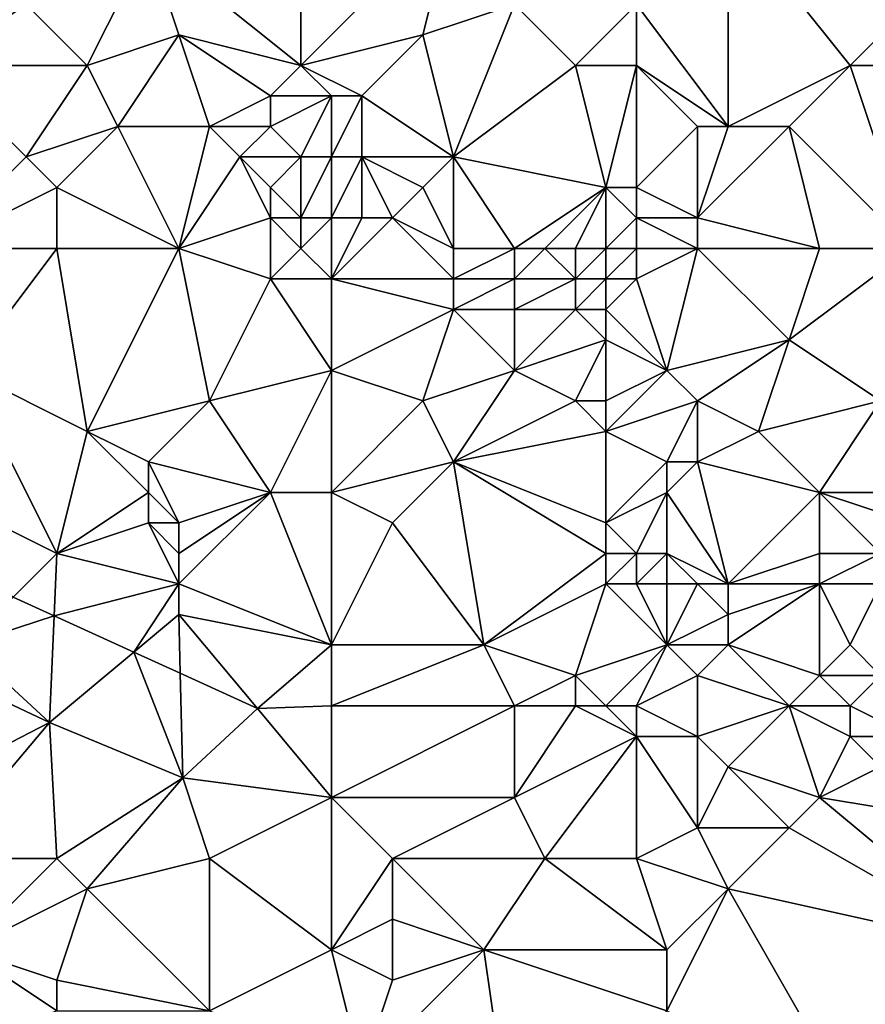
# Model space of a CAD drawing. Units: metres. Extents: x 74375 to 75000, y 343500 to 344000.
# Drawn here: x 74701 to 74728, y 343766 to 343798 of the extents above; entities that cross this region are included whole.
import ezdxf

# ---------------------------------------------------------------- set-up
doc = ezdxf.new("R2010")
doc.units = ezdxf.units.M
doc.layers.add('Terrain', color=15, linetype='Continuous')

msp = doc.modelspace()

# ---------------------------------------------------------------- linework, layer by layer
at = {"layer": 'Terrain'}
for points in [[(74710, 343797, 335.25), (74710, 343807, 335.48), (74705, 343801, 335.33), (74710, 343797, 335.25)], [(74715, 343802, 335.5), (74710, 343807, 335.48), (74710, 343797, 335.25), (74715, 343802, 335.5)], [(74714, 343798, 335.45), (74715, 343802, 335.5), (74710, 343797, 335.25), (74714, 343798, 335.45)], [(74714, 343798, 335.45), (74717, 343799, 335.32), (74715, 343802, 335.5), (74714, 343798, 335.45)], [(74721, 343799, 335.36), (74724, 343795, 335.59), (74724, 343802, 335.32), (74721, 343799, 335.36)], [(74728, 343797, 335.25), (74732, 343801, 335.35), (74724, 343802, 335.32), (74728, 343797, 335.25)], [(74728, 343797, 335.25), (74724, 343802, 335.32), (74724, 343795, 335.59), (74728, 343797, 335.25)], [(74703, 343797, 335.23), (74705, 343801, 335.33), (74701, 343799, 335.33), (74703, 343797, 335.23)], [(74703, 343797, 335.23), (74706, 343798, 335.14), (74705, 343801, 335.33), (74703, 343797, 335.23)], [(74710, 343797, 335.25), (74705, 343801, 335.33), (74706, 343798, 335.14), (74710, 343797, 335.25)], [(74732, 343797, 335.27), (74732, 343801, 335.35), (74728, 343797, 335.25), (74732, 343797, 335.27)], [(74701, 343799, 335.33), (74700, 343800, 335.13), (74698, 343797, 334.98), (74701, 343799, 335.33)], [(74703, 343797, 335.23), (74701, 343799, 335.33), (74698, 343797, 334.98), (74703, 343797, 335.23)], [(74714, 343798, 335.45), (74715, 343794, 334.99), (74717, 343799, 335.32), (74714, 343798, 335.45)], [(74719, 343797, 335.37), (74717, 343799, 335.32), (74715, 343794, 334.99), (74719, 343797, 335.37)], [(74719, 343797, 335.37), (74721, 343799, 335.36), (74717, 343799, 335.32), (74719, 343797, 335.37)], [(74721, 343797, 335.53), (74721, 343799, 335.36), (74719, 343797, 335.37), (74721, 343797, 335.53)], [(74721, 343797, 335.53), (74724, 343795, 335.59), (74721, 343799, 335.36), (74721, 343797, 335.53)], [(74703, 343797, 335.23), (74704, 343795, 335.26), (74706, 343798, 335.14), (74703, 343797, 335.23)], [(74706, 343798, 335.14), (74704, 343795, 335.26), (74707, 343795, 334.95), (74706, 343798, 335.14)], [(74710, 343797, 335.25), (74706, 343798, 335.14), (74709, 343796, 335.29), (74710, 343797, 335.25)], [(74706, 343798, 335.14), (74707, 343795, 334.95), (74709, 343796, 335.29), (74706, 343798, 335.14)], [(74714, 343798, 335.45), (74710, 343797, 335.25), (74712, 343796, 335.15), (74714, 343798, 335.45)], [(74714, 343798, 335.45), (74712, 343796, 335.15), (74715, 343794, 334.99), (74714, 343798, 335.45)], [(74698, 343797, 334.98), (74698, 343791, 334.91), (74701, 343794, 335.29), (74698, 343797, 334.98)], [(74703, 343797, 335.23), (74698, 343797, 334.98), (74701, 343794, 335.29), (74703, 343797, 335.23)], [(74703, 343797, 335.23), (74701, 343794, 335.29), (74704, 343795, 335.26), (74703, 343797, 335.23)], [(74711, 343796, 335.07), (74710, 343797, 335.25), (74709, 343796, 335.29), (74711, 343796, 335.07)], [(74712, 343796, 335.15), (74710, 343797, 335.25), (74711, 343796, 335.07), (74712, 343796, 335.15)], [(74719, 343797, 335.37), (74715, 343794, 334.99), (74720, 343793, 335.29), (74719, 343797, 335.37)], [(74721, 343797, 335.53), (74719, 343797, 335.37), (74720, 343793, 335.29), (74721, 343797, 335.53)], [(74721, 343797, 335.53), (74720, 343793, 335.29), (74721, 343793, 335.44), (74721, 343797, 335.53)], [(74721, 343797, 335.53), (74721, 343793, 335.44), (74723, 343795, 335.68), (74721, 343797, 335.53)], [(74721, 343797, 335.53), (74723, 343795, 335.68), (74724, 343795, 335.59), (74721, 343797, 335.53)], [(74728, 343797, 335.25), (74724, 343795, 335.59), (74726, 343795, 335.33), (74728, 343797, 335.25)], [(74728, 343797, 335.25), (74726, 343795, 335.33), (74730, 343791, 335.1), (74728, 343797, 335.25)], [(74732, 343797, 335.27), (74728, 343797, 335.25), (74730, 343791, 335.1), (74732, 343797, 335.27)], [(74709, 343795, 335.28), (74709, 343796, 335.29), (74707, 343795, 334.95), (74709, 343795, 335.28)], [(74711, 343796, 335.07), (74709, 343796, 335.29), (74709, 343795, 335.28), (74711, 343796, 335.07)], [(74711, 343796, 335.07), (74709, 343795, 335.28), (74710, 343794, 335.31), (74711, 343796, 335.07)], [(74711, 343794, 335.28), (74711, 343796, 335.07), (74710, 343794, 335.31), (74711, 343794, 335.28)], [(74712, 343794, 335.26), (74712, 343796, 335.15), (74711, 343794, 335.28), (74712, 343794, 335.26)], [(74711, 343794, 335.28), (74712, 343796, 335.15), (74711, 343796, 335.07), (74711, 343794, 335.28)], [(74715, 343794, 334.99), (74712, 343796, 335.15), (74712, 343794, 335.26), (74715, 343794, 334.99)], [(74702, 343793, 335.26), (74704, 343795, 335.26), (74701, 343794, 335.29), (74702, 343793, 335.26)], [(74706, 343791, 335.14), (74704, 343795, 335.26), (74702, 343793, 335.26), (74706, 343791, 335.14)], [(74706, 343791, 335.14), (74707, 343795, 334.95), (74704, 343795, 335.26), (74706, 343791, 335.14)], [(74706, 343791, 335.14), (74708, 343794, 335.02), (74707, 343795, 334.95), (74706, 343791, 335.14)], [(74708, 343794, 335.02), (74709, 343795, 335.28), (74707, 343795, 334.95), (74708, 343794, 335.02)], [(74710, 343794, 335.31), (74709, 343795, 335.28), (74708, 343794, 335.02), (74710, 343794, 335.31)], [(74721, 343793, 335.44), (74723, 343792, 335.75), (74723, 343795, 335.68), (74721, 343793, 335.44)], [(74727, 343791, 335.16), (74726, 343795, 335.33), (74723, 343792, 335.75), (74727, 343791, 335.16)], [(74723, 343792, 335.75), (74726, 343795, 335.33), (74724, 343795, 335.59), (74723, 343792, 335.75)], [(74723, 343792, 335.75), (74724, 343795, 335.59), (74723, 343795, 335.68), (74723, 343792, 335.75)], [(74730, 343791, 335.1), (74726, 343795, 335.33), (74727, 343791, 335.16), (74730, 343791, 335.1)], [(74702, 343793, 335.26), (74701, 343794, 335.29), (74698, 343791, 334.91), (74702, 343793, 335.26)], [(74706, 343791, 335.14), (74709, 343792, 335.36), (74708, 343794, 335.02), (74706, 343791, 335.14)], [(74709, 343792, 335.36), (74709, 343793, 335.19), (74708, 343794, 335.02), (74709, 343792, 335.36)], [(74709, 343793, 335.19), (74710, 343794, 335.31), (74708, 343794, 335.02), (74709, 343793, 335.19)], [(74710, 343792, 335.27), (74710, 343794, 335.31), (74709, 343793, 335.19), (74710, 343792, 335.27)], [(74711, 343792, 335.06), (74711, 343794, 335.28), (74710, 343792, 335.27), (74711, 343792, 335.06)], [(74711, 343794, 335.28), (74710, 343794, 335.31), (74710, 343792, 335.27), (74711, 343794, 335.28)], [(74712, 343792, 335.09), (74712, 343794, 335.26), (74711, 343792, 335.06), (74712, 343792, 335.09)], [(74711, 343792, 335.06), (74712, 343794, 335.26), (74711, 343794, 335.28), (74711, 343792, 335.06)], [(74713, 343792, 335.25), (74712, 343794, 335.26), (74712, 343792, 335.09), (74713, 343792, 335.25)], [(74713, 343792, 335.25), (74714, 343793, 335.06), (74712, 343794, 335.26), (74713, 343792, 335.25)], [(74714, 343793, 335.06), (74715, 343794, 334.99), (74712, 343794, 335.26), (74714, 343793, 335.06)], [(74715, 343791, 334.98), (74715, 343794, 334.99), (74714, 343793, 335.06), (74715, 343791, 334.98)], [(74717, 343791, 335.1), (74715, 343794, 334.99), (74715, 343791, 334.98), (74717, 343791, 335.1)], [(74717, 343791, 335.1), (74720, 343793, 335.29), (74715, 343794, 334.99), (74717, 343791, 335.1)], [(74702, 343791, 335.15), (74702, 343793, 335.26), (74698, 343791, 334.91), (74702, 343791, 335.15)], [(74706, 343791, 335.14), (74702, 343793, 335.26), (74702, 343791, 335.15), (74706, 343791, 335.14)], [(74710, 343792, 335.27), (74709, 343793, 335.19), (74709, 343792, 335.36), (74710, 343792, 335.27)], [(74715, 343791, 334.98), (74714, 343793, 335.06), (74713, 343792, 335.25), (74715, 343791, 334.98)], [(74718, 343791, 335.35), (74720, 343793, 335.29), (74717, 343791, 335.1), (74718, 343791, 335.35)], [(74719, 343791, 335.51), (74720, 343793, 335.29), (74718, 343791, 335.35), (74719, 343791, 335.51)], [(74720, 343791, 335.63), (74720, 343793, 335.29), (74719, 343791, 335.51), (74720, 343791, 335.63)], [(74720, 343791, 335.63), (74721, 343792, 335.57), (74720, 343793, 335.29), (74720, 343791, 335.63)], [(74721, 343792, 335.57), (74721, 343793, 335.44), (74720, 343793, 335.29), (74721, 343792, 335.57)], [(74721, 343792, 335.57), (74723, 343792, 335.75), (74721, 343793, 335.44), (74721, 343792, 335.57)], [(74706, 343791, 335.14), (74709, 343790, 335.47), (74709, 343792, 335.36), (74706, 343791, 335.14)], [(74710, 343791, 335.47), (74710, 343792, 335.27), (74709, 343792, 335.36), (74710, 343791, 335.47)], [(74710, 343791, 335.47), (74709, 343792, 335.36), (74709, 343790, 335.47), (74710, 343791, 335.47)], [(74711, 343792, 335.06), (74710, 343792, 335.27), (74710, 343791, 335.47), (74711, 343792, 335.06)], [(74711, 343792, 335.06), (74710, 343791, 335.47), (74711, 343790, 335.52), (74711, 343792, 335.06)], [(74713, 343792, 335.25), (74712, 343792, 335.09), (74711, 343790, 335.52), (74713, 343792, 335.25)], [(74713, 343792, 335.25), (74711, 343790, 335.52), (74715, 343790, 334.97), (74713, 343792, 335.25)], [(74712, 343792, 335.09), (74711, 343792, 335.06), (74711, 343790, 335.52), (74712, 343792, 335.09)], [(74715, 343791, 334.98), (74713, 343792, 335.25), (74715, 343790, 334.97), (74715, 343791, 334.98)], [(74721, 343791, 335.76), (74721, 343792, 335.57), (74720, 343791, 335.63), (74721, 343791, 335.76)], [(74721, 343791, 335.76), (74723, 343791, 335.72), (74721, 343792, 335.57), (74721, 343791, 335.76)], [(74721, 343792, 335.57), (74723, 343791, 335.72), (74723, 343792, 335.75), (74721, 343792, 335.57)], [(74727, 343791, 335.16), (74723, 343792, 335.75), (74723, 343791, 335.72), (74727, 343791, 335.16)], [(74702, 343791, 335.15), (74698, 343791, 334.91), (74699, 343787, 334.89), (74702, 343791, 335.15)], [(74702, 343791, 335.15), (74699, 343787, 334.89), (74703, 343785, 334.86), (74702, 343791, 335.15)], [(74706, 343791, 335.14), (74702, 343791, 335.15), (74703, 343785, 334.86), (74706, 343791, 335.14)], [(74706, 343791, 335.14), (74703, 343785, 334.86), (74707, 343786, 335.08), (74706, 343791, 335.14)], [(74706, 343791, 335.14), (74707, 343786, 335.08), (74709, 343790, 335.47), (74706, 343791, 335.14)], [(74711, 343790, 335.52), (74710, 343791, 335.47), (74709, 343790, 335.47), (74711, 343790, 335.52)], [(74717, 343791, 335.1), (74715, 343791, 334.98), (74715, 343790, 334.97), (74717, 343791, 335.1)], [(74717, 343791, 335.1), (74715, 343790, 334.97), (74717, 343790, 335.07), (74717, 343791, 335.1)], [(74718, 343791, 335.35), (74717, 343791, 335.1), (74717, 343790, 335.07), (74718, 343791, 335.35)], [(74718, 343791, 335.35), (74717, 343790, 335.07), (74719, 343790, 335.54), (74718, 343791, 335.35)], [(74719, 343791, 335.51), (74718, 343791, 335.35), (74719, 343790, 335.54), (74719, 343791, 335.51)], [(74720, 343791, 335.63), (74719, 343791, 335.51), (74719, 343790, 335.54), (74720, 343791, 335.63)], [(74720, 343791, 335.63), (74719, 343790, 335.54), (74720, 343790, 335.81), (74720, 343791, 335.63)], [(74721, 343791, 335.76), (74720, 343790, 335.81), (74721, 343790, 335.86), (74721, 343791, 335.76)], [(74721, 343791, 335.76), (74720, 343791, 335.63), (74720, 343790, 335.81), (74721, 343791, 335.76)], [(74721, 343791, 335.76), (74721, 343790, 335.86), (74723, 343791, 335.72), (74721, 343791, 335.76)], [(74721, 343790, 335.86), (74722, 343787, 335.51), (74723, 343791, 335.72), (74721, 343790, 335.86)], [(74723, 343791, 335.72), (74722, 343787, 335.51), (74726, 343788, 335.22), (74723, 343791, 335.72)], [(74727, 343791, 335.16), (74723, 343791, 335.72), (74726, 343788, 335.22), (74727, 343791, 335.16)], [(74730, 343791, 335.1), (74727, 343791, 335.16), (74726, 343788, 335.22), (74730, 343791, 335.1)], [(74730, 343791, 335.1), (74726, 343788, 335.22), (74729, 343786, 335.07), (74730, 343791, 335.1)], [(74709, 343790, 335.47), (74707, 343786, 335.08), (74711, 343787, 335.24), (74709, 343790, 335.47)], [(74711, 343790, 335.52), (74709, 343790, 335.47), (74711, 343787, 335.24), (74711, 343790, 335.52)], [(74711, 343790, 335.52), (74715, 343789, 334.92), (74715, 343790, 334.97), (74711, 343790, 335.52)], [(74711, 343790, 335.52), (74711, 343787, 335.24), (74715, 343789, 334.92), (74711, 343790, 335.52)], [(74715, 343790, 334.97), (74715, 343789, 334.92), (74717, 343790, 335.07), (74715, 343790, 334.97)], [(74717, 343790, 335.07), (74715, 343789, 334.92), (74717, 343789, 334.98), (74717, 343790, 335.07)], [(74717, 343790, 335.07), (74717, 343789, 334.98), (74719, 343790, 335.54), (74717, 343790, 335.07)], [(74719, 343790, 335.54), (74717, 343789, 334.98), (74719, 343789, 335.45), (74719, 343790, 335.54)], [(74719, 343790, 335.54), (74719, 343789, 335.45), (74720, 343790, 335.81), (74719, 343790, 335.54)], [(74720, 343790, 335.81), (74719, 343789, 335.45), (74720, 343789, 335.71), (74720, 343790, 335.81)], [(74720, 343790, 335.81), (74720, 343789, 335.71), (74721, 343790, 335.86), (74720, 343790, 335.81)], [(74721, 343790, 335.86), (74720, 343789, 335.71), (74722, 343787, 335.51), (74721, 343790, 335.86)], [(74715, 343789, 334.92), (74711, 343787, 335.24), (74714, 343786, 334.9), (74715, 343789, 334.92)], [(74715, 343789, 334.92), (74714, 343786, 334.9), (74717, 343787, 334.89), (74715, 343789, 334.92)], [(74715, 343789, 334.92), (74717, 343787, 334.89), (74717, 343789, 334.98), (74715, 343789, 334.92)], [(74717, 343789, 334.98), (74717, 343787, 334.89), (74719, 343789, 335.45), (74717, 343789, 334.98)], [(74719, 343789, 335.45), (74717, 343787, 334.89), (74720, 343788, 335.47), (74719, 343789, 335.45)], [(74719, 343789, 335.45), (74720, 343788, 335.47), (74720, 343789, 335.71), (74719, 343789, 335.45)], [(74720, 343789, 335.71), (74720, 343788, 335.47), (74722, 343787, 335.51), (74720, 343789, 335.71)], [(74720, 343788, 335.47), (74717, 343787, 334.89), (74719, 343786, 334.93), (74720, 343788, 335.47)], [(74720, 343788, 335.47), (74719, 343786, 334.93), (74720, 343786, 334.99), (74720, 343788, 335.47)], [(74720, 343788, 335.47), (74720, 343786, 334.99), (74722, 343787, 335.51), (74720, 343788, 335.47)], [(74726, 343788, 335.22), (74722, 343787, 335.51), (74723, 343786, 335.49), (74726, 343788, 335.22)], [(74726, 343788, 335.22), (74723, 343786, 335.49), (74725, 343785, 335.1), (74726, 343788, 335.22)], [(74726, 343788, 335.22), (74725, 343785, 335.1), (74729, 343786, 335.07), (74726, 343788, 335.22)], [(74699, 343787, 334.89), (74696, 343784, 334.89), (74702, 343781, 334.85), (74699, 343787, 334.89)], [(74699, 343787, 334.89), (74702, 343781, 334.85), (74703, 343785, 334.86), (74699, 343787, 334.89)], [(74711, 343787, 335.24), (74707, 343786, 335.08), (74709, 343783, 334.89), (74711, 343787, 335.24)], [(74711, 343787, 335.24), (74709, 343783, 334.89), (74711, 343783, 334.93), (74711, 343787, 335.24)], [(74711, 343787, 335.24), (74711, 343783, 334.93), (74714, 343786, 334.9), (74711, 343787, 335.24)], [(74717, 343787, 334.89), (74714, 343786, 334.9), (74715, 343784, 334.82), (74717, 343787, 334.89)], [(74717, 343787, 334.89), (74715, 343784, 334.82), (74719, 343786, 334.93), (74717, 343787, 334.89)], [(74720, 343786, 334.99), (74720, 343785, 334.87), (74722, 343787, 335.51), (74720, 343786, 334.99)], [(74720, 343785, 334.87), (74723, 343786, 335.49), (74722, 343787, 335.51), (74720, 343785, 334.87)], [(74707, 343786, 335.08), (74703, 343785, 334.86), (74705, 343784, 334.99), (74707, 343786, 335.08)], [(74707, 343786, 335.08), (74705, 343784, 334.99), (74709, 343783, 334.89), (74707, 343786, 335.08)], [(74714, 343786, 334.9), (74711, 343783, 334.93), (74715, 343784, 334.82), (74714, 343786, 334.9)], [(74719, 343786, 334.93), (74715, 343784, 334.82), (74720, 343785, 334.87), (74719, 343786, 334.93)], [(74719, 343786, 334.93), (74720, 343785, 334.87), (74720, 343786, 334.99), (74719, 343786, 334.93)], [(74720, 343785, 334.87), (74722, 343784, 335.13), (74723, 343786, 335.49), (74720, 343785, 334.87)], [(74723, 343786, 335.49), (74722, 343784, 335.13), (74723, 343784, 335.25), (74723, 343786, 335.49)], [(74723, 343786, 335.49), (74723, 343784, 335.25), (74725, 343785, 335.1), (74723, 343786, 335.49)], [(74729, 343786, 335.07), (74725, 343785, 335.1), (74727, 343783, 334.96), (74729, 343786, 335.07)], [(74729, 343786, 335.07), (74727, 343783, 334.96), (74730, 343783, 334.93), (74729, 343786, 335.07)], [(74703, 343785, 334.86), (74702, 343781, 334.85), (74705, 343783, 335.11), (74703, 343785, 334.86)], [(74703, 343785, 334.86), (74705, 343783, 335.11), (74705, 343784, 334.99), (74703, 343785, 334.86)], [(74720, 343785, 334.87), (74715, 343784, 334.82), (74720, 343782, 334.99), (74720, 343785, 334.87)], [(74720, 343785, 334.87), (74720, 343782, 334.99), (74722, 343784, 335.13), (74720, 343785, 334.87)], [(74725, 343785, 335.1), (74723, 343784, 335.25), (74727, 343783, 334.96), (74725, 343785, 335.1)], [(74702, 343781, 334.85), (74696, 343784, 334.89), (74700.567, 343779.567, 334.732), (74702, 343781, 334.85)], [(74705, 343784, 334.99), (74706, 343782, 335.27), (74709, 343783, 334.89), (74705, 343784, 334.99)], [(74705, 343784, 334.99), (74705, 343783, 335.11), (74706, 343782, 335.27), (74705, 343784, 334.99)], [(74715, 343784, 334.82), (74711, 343783, 334.93), (74713, 343782, 334.81), (74715, 343784, 334.82)], [(74716, 343778, 335.01), (74715, 343784, 334.82), (74713, 343782, 334.81), (74716, 343778, 335.01)], [(74716, 343778, 335.01), (74720, 343781, 335.13), (74715, 343784, 334.82), (74716, 343778, 335.01)], [(74715, 343784, 334.82), (74720, 343781, 335.13), (74720, 343782, 334.99), (74715, 343784, 334.82)], [(74720, 343782, 334.99), (74722, 343783, 335.04), (74722, 343784, 335.13), (74720, 343782, 334.99)], [(74722, 343784, 335.13), (74722, 343783, 335.04), (74723, 343784, 335.25), (74722, 343784, 335.13)], [(74723, 343784, 335.25), (74722, 343783, 335.04), (74724, 343780, 334.96), (74723, 343784, 335.25)], [(74723, 343784, 335.25), (74724, 343780, 334.96), (74727, 343783, 334.96), (74723, 343784, 335.25)], [(74705, 343783, 335.11), (74702, 343781, 334.85), (74705, 343782, 335.24), (74705, 343783, 335.11)], [(74705, 343783, 335.11), (74705, 343782, 335.24), (74706, 343782, 335.27), (74705, 343783, 335.11)], [(74709, 343783, 334.89), (74706, 343782, 335.27), (74706, 343781, 335.27), (74709, 343783, 334.89)], [(74709, 343783, 334.89), (74706, 343781, 335.27), (74706, 343780, 335.1), (74709, 343783, 334.89)], [(74711, 343778, 334.77), (74709, 343783, 334.89), (74706, 343780, 335.1), (74711, 343778, 334.77)], [(74711, 343778, 334.77), (74711, 343783, 334.93), (74709, 343783, 334.89), (74711, 343778, 334.77)], [(74711, 343778, 334.77), (74713, 343782, 334.81), (74711, 343783, 334.93), (74711, 343778, 334.77)], [(74720, 343782, 334.99), (74721, 343781, 335.17), (74722, 343783, 335.04), (74720, 343782, 334.99)], [(74721, 343781, 335.17), (74722, 343781, 335.15), (74722, 343783, 335.04), (74721, 343781, 335.17)], [(74722, 343783, 335.04), (74722, 343781, 335.15), (74724, 343780, 334.96), (74722, 343783, 335.04)], [(74727, 343783, 334.96), (74724, 343780, 334.96), (74727, 343781, 334.96), (74727, 343783, 334.96)], [(74727, 343783, 334.96), (74729, 343781, 334.93), (74730, 343782, 334.93), (74727, 343783, 334.96)], [(74727, 343783, 334.96), (74730, 343782, 334.93), (74730, 343783, 334.93), (74727, 343783, 334.96)], [(74727, 343783, 334.96), (74727, 343781, 334.96), (74729, 343781, 334.93), (74727, 343783, 334.96)], [(74705, 343782, 335.24), (74702, 343781, 334.85), (74706, 343780, 335.1), (74705, 343782, 335.24)], [(74705, 343782, 335.24), (74706, 343780, 335.1), (74706, 343781, 335.27), (74705, 343782, 335.24)], [(74705, 343782, 335.24), (74706, 343781, 335.27), (74706, 343782, 335.27), (74705, 343782, 335.24)], [(74711, 343778, 334.77), (74716, 343778, 335.01), (74713, 343782, 334.81), (74711, 343778, 334.77)], [(74720, 343782, 334.99), (74720, 343781, 335.13), (74721, 343781, 335.17), (74720, 343782, 334.99)], [(74702, 343781, 334.85), (74700.567, 343779.567, 334.732), (74701.912, 343778.954, 334.723), (74702, 343781, 334.85)], [(74702, 343781, 334.85), (74701.912, 343778.954, 334.723), (74706, 343780, 335.1), (74702, 343781, 334.85)], [(74716, 343778, 335.01), (74720, 343780, 335.19), (74720, 343781, 335.13), (74716, 343778, 335.01)], [(74720, 343781, 335.13), (74720, 343780, 335.19), (74721, 343781, 335.17), (74720, 343781, 335.13)], [(74721, 343781, 335.17), (74720, 343780, 335.19), (74721, 343780, 335.26), (74721, 343781, 335.17)], [(74721, 343781, 335.17), (74721, 343780, 335.26), (74722, 343781, 335.15), (74721, 343781, 335.17)], [(74721, 343780, 335.26), (74722, 343780, 335.22), (74722, 343781, 335.15), (74721, 343780, 335.26)], [(74722, 343781, 335.15), (74723, 343780, 335.16), (74724, 343780, 334.96), (74722, 343781, 335.15)], [(74722, 343781, 335.15), (74722, 343780, 335.22), (74723, 343780, 335.16), (74722, 343781, 335.15)], [(74727, 343781, 334.96), (74724, 343780, 334.96), (74727, 343780, 334.98), (74727, 343781, 334.96)], [(74727, 343781, 334.96), (74727, 343780, 334.98), (74729, 343781, 334.93), (74727, 343781, 334.96)], [(74729, 343781, 334.93), (74727, 343780, 334.98), (74729, 343780, 334.88), (74729, 343781, 334.93)], [(74704.523, 343777.763, 334.706), (74706, 343780, 335.1), (74701.912, 343778.954, 334.723), (74704.523, 343777.763, 334.706)], [(74704.523, 343777.763, 334.706), (74706, 343779, 334.95), (74706, 343780, 335.1), (74704.523, 343777.763, 334.706)], [(74711, 343778, 334.77), (74706, 343780, 335.1), (74706, 343779, 334.95), (74711, 343778, 334.77)], [(74716, 343778, 335.01), (74719, 343777, 334.81), (74720, 343780, 335.19), (74716, 343778, 335.01)], [(74719, 343777, 334.81), (74722, 343778, 334.99), (74720, 343780, 335.19), (74719, 343777, 334.81)], [(74722, 343778, 334.99), (74721, 343780, 335.26), (74720, 343780, 335.19), (74722, 343778, 334.99)], [(74722, 343778, 334.99), (74722, 343780, 335.22), (74721, 343780, 335.26), (74722, 343778, 334.99)], [(74722, 343778, 334.99), (74724, 343779, 334.97), (74723, 343780, 335.16), (74722, 343778, 334.99)], [(74722, 343778, 334.99), (74723, 343780, 335.16), (74722, 343780, 335.22), (74722, 343778, 334.99)], [(74723, 343780, 335.16), (74724, 343779, 334.97), (74724, 343780, 334.96), (74723, 343780, 335.16)], [(74724, 343778, 334.74), (74727, 343777, 334.25), (74727, 343780, 334.98), (74724, 343778, 334.74)], [(74724, 343778, 334.74), (74727, 343780, 334.98), (74724, 343779, 334.97), (74724, 343778, 334.74)], [(74724, 343780, 334.96), (74724, 343779, 334.97), (74727, 343780, 334.98), (74724, 343780, 334.96)], [(74728, 343778, 334.36), (74729, 343780, 334.88), (74727, 343780, 334.98), (74728, 343778, 334.36)], [(74728, 343778, 334.36), (74727, 343780, 334.98), (74727, 343777, 334.25), (74728, 343778, 334.36)], [(74728, 343778, 334.36), (74729, 343777, 334.24), (74729, 343780, 334.88), (74728, 343778, 334.36)], [(74699, 343778, 334.79), (74701.912, 343778.954, 334.723), (74700.567, 343779.567, 334.732), (74699, 343778, 334.79)], [(74699, 343778, 334.79), (74701.76, 343775.45, 334.614), (74701.912, 343778.954, 334.723), (74699, 343778, 334.79)], [(74704.523, 343777.763, 334.706), (74701.912, 343778.954, 334.723), (74701.76, 343775.45, 334.614), (74704.523, 343777.763, 334.706)], [(74704.523, 343777.763, 334.706), (74706.046, 343777.069, 334.696), (74706, 343779, 334.95), (74704.523, 343777.763, 334.706)], [(74706.046, 343777.069, 334.696), (74708.577, 343775.915, 334.679), (74706, 343779, 334.95), (74706.046, 343777.069, 334.696)], [(74711, 343778, 334.77), (74706, 343779, 334.95), (74708.577, 343775.915, 334.679), (74711, 343778, 334.77)], [(74722, 343778, 334.99), (74724, 343778, 334.74), (74724, 343779, 334.97), (74722, 343778, 334.99)], [(74699, 343778, 334.79), (74698.58, 343776.951, 334.582), (74701.76, 343775.45, 334.614), (74699, 343778, 334.79)], [(74711, 343778, 334.77), (74708.577, 343775.915, 334.679), (74711, 343776, 334.81), (74711, 343778, 334.77)], [(74711, 343778, 334.77), (74711, 343776, 334.81), (74716, 343778, 335.01), (74711, 343778, 334.77)], [(74716, 343778, 335.01), (74711, 343776, 334.81), (74717, 343776, 334.7), (74716, 343778, 335.01)], [(74716, 343778, 335.01), (74717, 343776, 334.7), (74719, 343777, 334.81), (74716, 343778, 335.01)], [(74719, 343777, 334.81), (74720, 343776, 334.55), (74722, 343778, 334.99), (74719, 343777, 334.81)], [(74720, 343776, 334.55), (74721, 343776, 334.52), (74722, 343778, 334.99), (74720, 343776, 334.55)], [(74721, 343776, 334.52), (74723, 343777, 334.52), (74722, 343778, 334.99), (74721, 343776, 334.52)], [(74722, 343778, 334.99), (74723, 343777, 334.52), (74724, 343778, 334.74), (74722, 343778, 334.99)], [(74724, 343778, 334.74), (74723, 343777, 334.52), (74726, 343776, 334.42), (74724, 343778, 334.74)], [(74724, 343778, 334.74), (74726, 343776, 334.42), (74727, 343777, 334.25), (74724, 343778, 334.74)], [(74728, 343778, 334.36), (74727, 343777, 334.25), (74729, 343777, 334.24), (74728, 343778, 334.36)], [(74704.523, 343777.763, 334.706), (74701.76, 343775.45, 334.614), (74706.128, 343773.639, 334.649), (74704.523, 343777.763, 334.706)], [(74704.523, 343777.763, 334.706), (74706.128, 343773.639, 334.649), (74706.046, 343777.069, 334.696), (74704.523, 343777.763, 334.706)], [(74706.046, 343777.069, 334.696), (74706.128, 343773.639, 334.649), (74708.577, 343775.915, 334.679), (74706.046, 343777.069, 334.696)], [(74719, 343777, 334.81), (74717, 343776, 334.7), (74719, 343776, 334.6), (74719, 343777, 334.81)], [(74719, 343777, 334.81), (74719, 343776, 334.6), (74720, 343776, 334.55), (74719, 343777, 334.81)], [(74721, 343776, 334.52), (74723, 343775, 334.74), (74723, 343777, 334.52), (74721, 343776, 334.52)], [(74723, 343777, 334.52), (74723, 343775, 334.74), (74726, 343776, 334.42), (74723, 343777, 334.52)], [(74727, 343777, 334.25), (74726, 343776, 334.42), (74728, 343776, 334.5), (74727, 343777, 334.25)], [(74727, 343777, 334.25), (74728, 343776, 334.5), (74729, 343777, 334.24), (74727, 343777, 334.25)], [(74729, 343777, 334.24), (74728, 343776, 334.5), (74730, 343775, 334.66), (74729, 343777, 334.24)], [(74701.76, 343775.45, 334.614), (74698.58, 343776.951, 334.582), (74697, 343773, 334.77), (74701.76, 343775.45, 334.614)], [(74711, 343776, 334.81), (74708.577, 343775.915, 334.679), (74711, 343773, 334.82), (74711, 343776, 334.81)], [(74711, 343776, 334.81), (74711, 343773, 334.82), (74717, 343776, 334.7), (74711, 343776, 334.81)], [(74717, 343776, 334.7), (74711, 343773, 334.82), (74717, 343773, 334.68), (74717, 343776, 334.7)], [(74717, 343776, 334.7), (74717, 343773, 334.68), (74719, 343776, 334.6), (74717, 343776, 334.7)], [(74719, 343776, 334.6), (74717, 343773, 334.68), (74721, 343775, 334.76), (74719, 343776, 334.6)], [(74719, 343776, 334.6), (74721, 343775, 334.76), (74720, 343776, 334.55), (74719, 343776, 334.6)], [(74720, 343776, 334.55), (74721, 343775, 334.76), (74721, 343776, 334.52), (74720, 343776, 334.55)], [(74721, 343776, 334.52), (74721, 343775, 334.76), (74723, 343775, 334.74), (74721, 343776, 334.52)], [(74726, 343776, 334.42), (74723, 343775, 334.74), (74724, 343774, 334.56), (74726, 343776, 334.42)], [(74726, 343776, 334.42), (74724, 343774, 334.56), (74727, 343773, 334.44), (74726, 343776, 334.42)], [(74726, 343776, 334.42), (74727, 343773, 334.44), (74728, 343775, 334.6), (74726, 343776, 334.42)], [(74726, 343776, 334.42), (74728, 343775, 334.6), (74728, 343776, 334.5), (74726, 343776, 334.42)], [(74728, 343776, 334.5), (74728, 343775, 334.6), (74730, 343775, 334.66), (74728, 343776, 334.5)], [(74711, 343773, 334.82), (74708.577, 343775.915, 334.679), (74706.128, 343773.639, 334.649), (74711, 343773, 334.82)], [(74701.76, 343775.45, 334.614), (74697, 343773, 334.77), (74698, 343771, 334.8), (74701.76, 343775.45, 334.614)], [(74702, 343771, 334.52), (74701.76, 343775.45, 334.614), (74698, 343771, 334.8), (74702, 343771, 334.52)], [(74702, 343771, 334.52), (74706.128, 343773.639, 334.649), (74701.76, 343775.45, 334.614), (74702, 343771, 334.52)], [(74721, 343775, 334.76), (74717, 343773, 334.68), (74718, 343771, 334.67), (74721, 343775, 334.76)], [(74721, 343775, 334.76), (74718, 343771, 334.67), (74721, 343771, 334.62), (74721, 343775, 334.76)], [(74721, 343775, 334.76), (74721, 343771, 334.62), (74723, 343772, 334.61), (74721, 343775, 334.76)], [(74721, 343775, 334.76), (74723, 343772, 334.61), (74723, 343775, 334.74), (74721, 343775, 334.76)], [(74723, 343775, 334.74), (74723, 343772, 334.61), (74724, 343774, 334.56), (74723, 343775, 334.74)], [(74728, 343775, 334.6), (74727, 343773, 334.44), (74729, 343774, 334.62), (74728, 343775, 334.6)], [(74728, 343775, 334.6), (74729, 343774, 334.62), (74730, 343775, 334.66), (74728, 343775, 334.6)], [(74724, 343774, 334.56), (74723, 343772, 334.61), (74726, 343772, 334.53), (74724, 343774, 334.56)], [(74724, 343774, 334.56), (74726, 343772, 334.53), (74727, 343773, 334.44), (74724, 343774, 334.56)], [(74733, 343772, 334.21), (74729, 343774, 334.62), (74727, 343773, 334.44), (74733, 343772, 334.21)], [(74702, 343771, 334.52), (74703, 343770, 334.49), (74706.128, 343773.639, 334.649), (74702, 343771, 334.52)], [(74707, 343771, 334.72), (74706.128, 343773.639, 334.649), (74703, 343770, 334.49), (74707, 343771, 334.72)], [(74711, 343773, 334.82), (74706.128, 343773.639, 334.649), (74707, 343771, 334.72), (74711, 343773, 334.82)], [(74711, 343773, 334.82), (74707, 343771, 334.72), (74711, 343768, 334.46), (74711, 343773, 334.82)], [(74711, 343773, 334.82), (74713, 343771, 334.74), (74717, 343773, 334.68), (74711, 343773, 334.82)], [(74711, 343773, 334.82), (74711, 343768, 334.46), (74713, 343771, 334.74), (74711, 343773, 334.82)], [(74717, 343773, 334.68), (74713, 343771, 334.74), (74718, 343771, 334.67), (74717, 343773, 334.68)], [(74733, 343768, 334.03), (74727, 343773, 334.44), (74726, 343772, 334.53), (74733, 343768, 334.03)], [(74733, 343772, 334.21), (74727, 343773, 334.44), (74733, 343768, 334.03), (74733, 343772, 334.21)], [(74721, 343771, 334.62), (74724, 343770, 334.52), (74723, 343772, 334.61), (74721, 343771, 334.62)], [(74723, 343772, 334.61), (74724, 343770, 334.52), (74726, 343772, 334.53), (74723, 343772, 334.61)], [(74733, 343768, 334.03), (74726, 343772, 334.53), (74724, 343770, 334.52), (74733, 343768, 334.03)], [(74702, 343771, 334.52), (74698, 343771, 334.8), (74699, 343768, 334.5), (74702, 343771, 334.52)], [(74702, 343771, 334.52), (74699, 343768, 334.5), (74703, 343770, 334.49), (74702, 343771, 334.52)], [(74707, 343771, 334.72), (74703, 343770, 334.49), (74707, 343766, 334.28), (74707, 343771, 334.72)], [(74707, 343771, 334.72), (74707, 343766, 334.28), (74711, 343768, 334.46), (74707, 343771, 334.72)], [(74713, 343771, 334.74), (74711, 343768, 334.46), (74713, 343769, 334.68), (74713, 343771, 334.74)], [(74713, 343771, 334.74), (74713, 343769, 334.68), (74716, 343768, 334.38), (74713, 343771, 334.74)], [(74713, 343771, 334.74), (74716, 343768, 334.38), (74718, 343771, 334.67), (74713, 343771, 334.74)], [(74718, 343771, 334.67), (74716, 343768, 334.38), (74722, 343768, 334.29), (74718, 343771, 334.67)], [(74718, 343771, 334.67), (74722, 343768, 334.29), (74721, 343771, 334.62), (74718, 343771, 334.67)], [(74721, 343771, 334.62), (74722, 343768, 334.29), (74724, 343770, 334.52), (74721, 343771, 334.62)], [(74703, 343770, 334.49), (74699, 343768, 334.5), (74702, 343767, 334.42), (74703, 343770, 334.49)], [(74703, 343770, 334.49), (74702, 343767, 334.42), (74707, 343766, 334.28), (74703, 343770, 334.49)], [(74724, 343770, 334.52), (74722, 343766, 334.03), (74728, 343763, 333.89), (74724, 343770, 334.52)], [(74724, 343770, 334.52), (74722, 343768, 334.29), (74722, 343766, 334.03), (74724, 343770, 334.52)], [(74733, 343768, 334.03), (74724, 343770, 334.52), (74728, 343763, 333.89), (74733, 343768, 334.03)], [(74713, 343769, 334.68), (74711, 343768, 334.46), (74713, 343767, 334.54), (74713, 343769, 334.68)], [(74713, 343769, 334.68), (74713, 343767, 334.54), (74716, 343768, 334.38), (74713, 343769, 334.68)], [(74699, 343768, 334.5), (74699, 343765, 334.35), (74702, 343766, 334.46), (74699, 343768, 334.5)], [(74699, 343768, 334.5), (74702, 343766, 334.46), (74702, 343767, 334.42), (74699, 343768, 334.5)], [(74711, 343768, 334.46), (74707, 343766, 334.28), (74712, 343764, 334.17), (74711, 343768, 334.46)], [(74711, 343768, 334.46), (74712, 343764, 334.17), (74713, 343767, 334.54), (74711, 343768, 334.46)], [(74716, 343768, 334.38), (74713, 343767, 334.54), (74712, 343764, 334.17), (74716, 343768, 334.38)], [(74716, 343768, 334.38), (74712, 343764, 334.17), (74717, 343761, 333.96), (74716, 343768, 334.38)], [(74716, 343768, 334.38), (74722, 343766, 334.03), (74722, 343768, 334.29), (74716, 343768, 334.38)], [(74716, 343768, 334.38), (74717, 343761, 333.96), (74722, 343766, 334.03), (74716, 343768, 334.38)], [(74733, 343768, 334.03), (74728, 343763, 333.89), (74733, 343763, 333.72), (74733, 343768, 334.03)], [(74702, 343767, 334.42), (74702, 343766, 334.46), (74707, 343766, 334.28), (74702, 343767, 334.42)]]:
    msp.add_3dface(points, dxfattribs=at)

doc.saveas('drawing.dxf')
